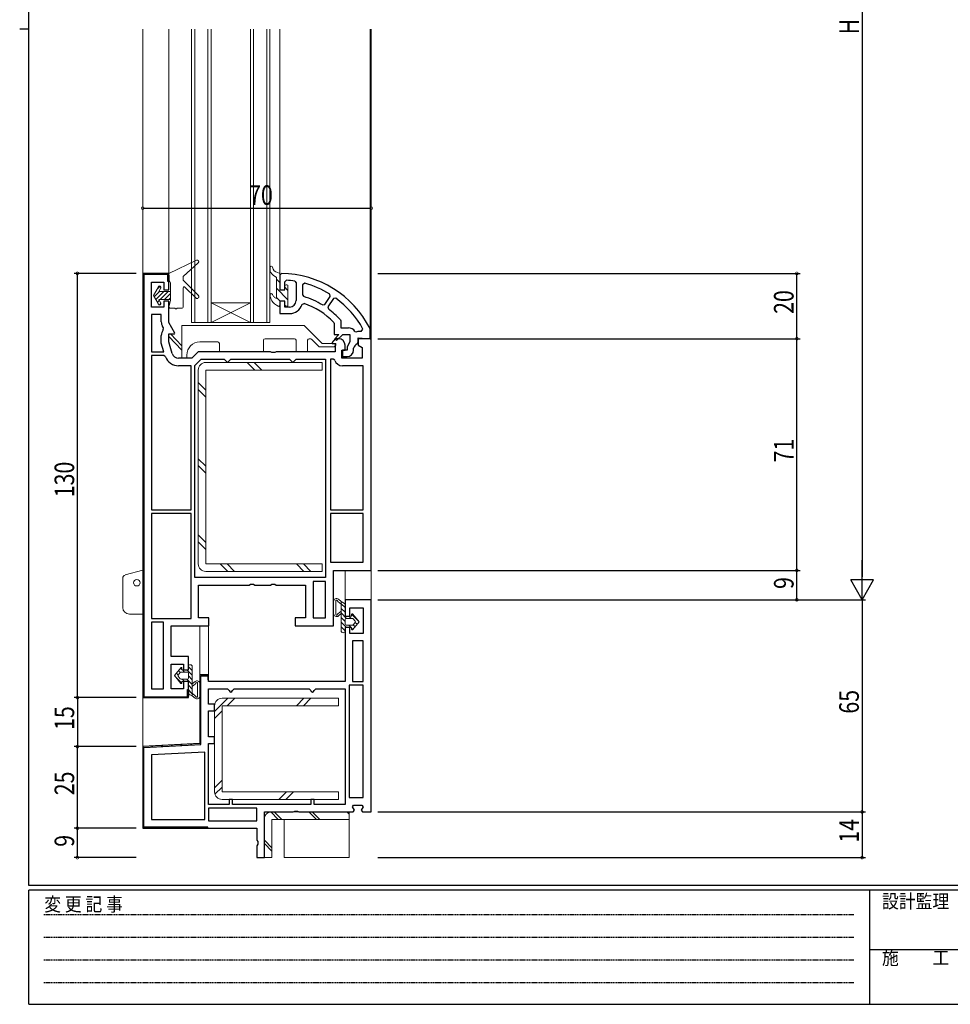
# Model space of a CAD drawing. Extents: x 0 to 793, y 0 to 564.
# Drawn here: x 0 to 285, y 0 to 302 of the extents above; entities that cross this region are included whole.
import ezdxf

# ---------------------------------------------------------------- set-up
doc = ezdxf.new("R2010")
doc.units = 0
doc.linetypes.add('HIDDEN', pattern=[0.375, 0.25, -0.125])
for name, color, linetype in [('YKK_11', 7, 'CONTINUOUS'), ('YKK_12', 2, 'CONTINUOUS'), ('YKK_13', 4, 'CONTINUOUS'), ('YKK_D', 6, 'CONTINUOUS'), ('YKK_ZWAK', 7, 'CONTINUOUS')]:
    doc.layers.add(name, color=color, linetype=linetype)
doc.styles.get("Standard").update_dxf_attribs({"font": 'ROMANS.SHX', "bigfont": 'EXTFONT.SHX'})
doc.styles.add('YKK_OSSTYLE1', font='romans.shx', dxfattribs={"width": 0.9, "bigfont": 'EXTFONT.SHX'})

# ---------------------------------------------------------------- blocks, each defined once
blk = doc.blocks.new('A201')
at = {"layer": 'YKK_ZWAK', "color": 254, "linetype": 'Continuous'}
for p, q in [((21, 35), (21, 410)), ((19, 222.5), (21, 222.5)), ((571, 35), (21, 35)), ((544, 34), (21, 34)), ((21, 9), (21, 34)), ((205, 34), (205, 9)), ((21, 9), (544, 9))]:
    blk.add_line(p, q, dxfattribs=at)
at = {"layer": 'YKK_ZWAK', "color": 131, "linetype": 'HIDDEN'}
for p, q in [((24.28, 28.63), (201.57, 28.63)), ((24.28, 23.68), (201.57, 23.68)), ((24.28, 18.74), (201.57, 18.74)), ((24.28, 13.79), (201.57, 13.79))]:
    blk.add_line(p, q, dxfattribs=at)
at = {"layer": 'YKK_ZWAK', "color": 131, "linetype": 'Continuous'}
blk.add_line((205, 21), (297, 21), dxfattribs=at)
at = {"layer": 'YKK_ZWAK', "color": 131, "linetype": 'Continuous', "style": 'YKK_OSSTYLE1', "width": 0.9}
for s, p in [('変 更 記 事', (24.37, 29.39)), ('設計監理', (207.69, 30.05)), ('施\u3000\u3000工', (207.69, 17.68))]:
    blk.add_text(s, height=3, dxfattribs=at).set_placement(p)

msp = doc.modelspace()

# ---------------------------------------------------------------- linework, layer by layer
at = {"layer": 'YKK_11', "color": 7, "linetype": 'Continuous', "lineweight": 30, "ltscale": 0.5}
for p, q in [((45.69, 223.97), (37.69, 223.97)), ((37.69, 223.97), (37.69, 93.97)), ((37.99, 223.67), (37.99, 94.27)), ((45.39, 223.67), (37.99, 223.67)), ((45.39, 221.47), (45.39, 223.67)), ((45.39, 221.47), (45.39, 223.67)), ((45.69, 218.97), (45.69, 223.97)), ((45.69, 223.47), (45.69, 221.47)), ((40.39, 221.27), (44.19, 221.27)), ((40.39, 213.67), (40.39, 221.27)), ((44.19, 221.27), (44.19, 218.97)), ((45.69, 221.47), (45.39, 221.47)), ((44.19, 218.97), (45.69, 218.97)), ((44.19, 215.47), (44.19, 213.67)), ((45.69, 215.47), (44.19, 215.47)), ((45.69, 208.97), (45.69, 215.47)), ((44.19, 213.67), (40.39, 213.67)), ((43.39, 211.37), (40.39, 211.37)), ((40.39, 211.37), (40.39, 199.97)), ((40.39, 211.37), (40.39, 199.97)), ((43.39, 209.1), (43.39, 211.37)), ((47.58, 205.7), (45.69, 208.97)), ((44.02, 207.25), (43.76, 207.7)), ((43.98, 206.69), (44.02, 207.25)), ((45.69, 205.47), (47.45, 205.47)), ((45.69, 202.97), (45.69, 205.47)), ((47.45, 205.47), (47.58, 205.7)), ((43.39, 202.63), (43.39, 204.97)), ((44.19, 199.97), (43.39, 202.63)), ((46.76, 199.39), (45.69, 202.97)), ((96.69, 203.97), (95.67, 202.71)), ((95.67, 202.71), (95.78, 202.47)), ((95.78, 202.47), (96.69, 202.47)), ((97.69, 203.97), (96.69, 203.97)), ((96.69, 202.47), (96.69, 199.97)), ((103.69, 203.97), (103.69, 201.97)), ((107.69, 203.97), (103.69, 203.97)), ((107.69, 132.97), (107.69, 203.97)), ((40.39, 199.97), (44.19, 199.97)), ((54.69, 199.97), (52.69, 197.97)), ((76.82, 199.97), (54.69, 199.97)), ((77.25, 199.72), (76.82, 199.97)), ((78.12, 199.72), (77.25, 199.72)), ((78.55, 199.97), (78.12, 199.72)), ((96.69, 199.97), (78.55, 199.97)), ((98.69, 200.47), (99.69, 200.47)), ((98.69, 197.97), (98.69, 200.47)), ((99.69, 200.47), (99.69, 201.97)), ((103.69, 201.97), (104.89, 201.28)), ((104.89, 201.28), (104.89, 197.97)), ((44.19, 198.77), (40.39, 198.77)), ((40.39, 198.77), (40.39, 151.57)), ((40.39, 198.77), (40.39, 151.57)), ((44.65, 198.45), (44.19, 198.77)), ((52.69, 197.97), (48.67, 197.97)), ((53.69, 195.72), (55.64, 197.67)), ((55.64, 197.67), (62.69, 197.67)), ((62.69, 197.67), (63.19, 197.17)), ((63.19, 197.17), (63.69, 196.67)), ((63.69, 196.67), (64.19, 197.17)), ((64.19, 197.17), (64.69, 197.67)), ((64.69, 197.67), (82.69, 197.67)), ((82.69, 197.67), (83.19, 197.17)), ((83.19, 197.17), (83.69, 196.67)), ((83.69, 196.67), (84.19, 197.17)), ((84.19, 197.17), (84.69, 197.67)), ((84.69, 197.67), (93.69, 197.67)), ((93.69, 197.67), (93.69, 130.77)), ((93.69, 197.67), (93.69, 130.77)), ((96.06, 197.67), (95.19, 197.67)), ((95.19, 197.67), (95.19, 151.57)), ((95.19, 197.67), (95.19, 151.57)), ((96.53, 197.34), (96.06, 197.67)), ((104.89, 197.97), (98.69, 197.97)), ((52.49, 195.67), (48.67, 195.67)), ((52.49, 151.57), (52.49, 195.67)), ((53.69, 130.77), (53.69, 195.72)), ((105.19, 195.67), (98.89, 195.67)), ((105.19, 151.57), (105.19, 195.67)), ((40.39, 151.57), (52.49, 151.57)), ((95.19, 151.57), (105.19, 151.57)), ((40.39, 150.37), (40.39, 118.27)), ((52.49, 150.37), (40.39, 150.37)), ((52.49, 118.27), (52.49, 150.37)), ((52.49, 118.27), (52.49, 150.37)), ((105.19, 150.37), (95.19, 150.37)), ((95.19, 150.37), (95.19, 135.47)), ((95.19, 150.37), (95.19, 135.47)), ((105.19, 135.47), (105.19, 150.37)), ((95.19, 135.47), (105.19, 135.47)), ((96.19, 132.97), (107.69, 132.97)), ((96.19, 115.97), (96.19, 132.97)), ((93.69, 130.77), (53.69, 130.77)), ((54.79, 128.47), (70.32, 128.47)), ((54.79, 118.47), (54.79, 128.47)), ((70.32, 128.47), (70.75, 128.72)), ((70.75, 128.72), (71.62, 128.72)), ((71.62, 128.72), (72.05, 128.47)), ((72.05, 128.47), (76.82, 128.47)), ((76.82, 128.47), (77.25, 128.72)), ((77.25, 128.72), (78.12, 128.72)), ((78.12, 128.72), (78.55, 128.47)), ((78.55, 128.47), (87.59, 128.47)), ((87.59, 128.47), (87.59, 118.47)), ((93.69, 129.57), (89.89, 129.57)), ((89.89, 129.57), (89.89, 118.47)), ((89.89, 129.57), (89.89, 118.47)), ((93.69, 118.47), (93.69, 129.57)), ((99.69, 123.97), (99.69, 118.97)), ((107.69, 123.97), (99.69, 123.97)), ((107.69, 58.97), (107.69, 123.97)), ((101.19, 121.47), (105.19, 121.47)), ((101.19, 118.97), (101.19, 121.47)), ((105.19, 121.47), (105.19, 113.67)), ((40.39, 118.27), (52.49, 118.27)), ((57.99, 118.47), (54.79, 118.47)), ((57.99, 115.97), (57.99, 118.47)), ((84.39, 118.47), (84.39, 115.97)), ((87.59, 118.47), (84.39, 118.47)), ((89.89, 118.47), (93.69, 118.47)), ((99.69, 118.97), (101.19, 118.97)), ((44.09, 117.07), (40.39, 117.07)), ((40.39, 117.07), (40.39, 96.67)), ((40.39, 117.07), (40.39, 96.67)), ((44.09, 96.67), (44.09, 117.07)), ((46.39, 115.97), (57.99, 115.97)), ((46.39, 106.57), (46.39, 115.97)), ((84.39, 115.97), (96.19, 115.97)), ((99.69, 115.47), (99.69, 98.97)), ((101.19, 115.47), (99.69, 115.47)), ((101.19, 113.67), (101.19, 115.47)), ((105.19, 113.67), (101.19, 113.67)), ((105.19, 111.37), (101.99, 111.37)), ((101.99, 111.37), (101.99, 98.97)), ((101.99, 111.37), (101.99, 98.97)), ((105.19, 98.97), (105.19, 111.37)), ((51.69, 106.57), (46.39, 106.57)), ((51.69, 102.47), (51.69, 106.57)), ((46.39, 104.27), (50.19, 104.27)), ((46.39, 96.67), (46.39, 104.27)), ((50.19, 104.27), (50.19, 102.47)), ((50.19, 102.47), (51.69, 102.47)), ((55.19, 100.97), (55.19, 79.89)), ((57.89, 100.97), (55.19, 100.97)), ((55.49, 100.47), (55.69, 100.67)), ((55.49, 79.6), (55.49, 100.47)), ((55.69, 100.67), (57.59, 100.67)), ((55.69, 100.67), (57.59, 100.67)), ((57.59, 100.67), (57.59, 99.47)), ((57.89, 98.97), (57.89, 100.97)), ((40.39, 96.67), (44.09, 96.67)), ((50.19, 96.67), (46.39, 96.67)), ((50.19, 98.97), (50.19, 96.67)), ((51.69, 98.97), (50.19, 98.97)), ((51.69, 93.97), (51.69, 98.97)), ((57.59, 99.47), (57.89, 99.47)), ((99.69, 98.97), (57.89, 98.97)), ((57.89, 96.67), (63.69, 96.67)), ((57.89, 91.97), (57.89, 96.67)), ((63.69, 96.67), (64.19, 96.17)), ((65.19, 96.17), (65.69, 96.67)), ((65.69, 96.67), (88.69, 96.67)), ((88.69, 96.67), (89.19, 96.17)), ((90.19, 96.17), (90.69, 96.67)), ((90.69, 96.67), (99.69, 96.67)), ((99.69, 96.67), (99.69, 61.27)), ((99.69, 96.67), (99.69, 61.27)), ((105.19, 97.77), (100.89, 97.77)), ((100.89, 97.77), (100.89, 63.37)), ((100.89, 97.77), (100.89, 63.37)), ((101.99, 98.97), (105.19, 98.97)), ((105.19, 63.37), (105.19, 97.77)), ((37.69, 93.97), (51.69, 93.97)), ((37.99, 94.27), (51.39, 94.27)), ((51.39, 96.47), (51.69, 96.47)), ((51.39, 94.27), (51.39, 96.47)), ((51.69, 96.47), (51.69, 94.47)), ((59.69, 91.97), (57.89, 91.97)), ((59.69, 89.97), (59.69, 91.97)), ((57.89, 89.97), (59.69, 89.97)), ((57.89, 81.97), (57.89, 89.97)), ((59.69, 81.97), (57.89, 81.97)), ((59.69, 79.97), (59.69, 81.97)), ((55.19, 79.89), (37.69, 78.97)), ((37.69, 78.97), (37.69, 53.97)), ((37.99, 78.68), (55.49, 79.6)), ((37.99, 54.27), (37.99, 78.68)), ((57.89, 79.97), (59.69, 79.97)), ((57.89, 61.27), (57.89, 79.97)), ((56.69, 77.26), (40.39, 76.41)), ((40.39, 76.41), (40.39, 56.67)), ((56.69, 56.67), (56.69, 77.26)), ((56.69, 56.67), (56.69, 77.26)), ((100.89, 63.37), (105.19, 63.37)), ((64.19, 61.27), (57.89, 61.27)), ((64.19, 62.77), (64.19, 61.27)), ((65.19, 62.77), (64.19, 62.77)), ((65.19, 61.27), (65.19, 62.77)), ((89.19, 61.27), (65.19, 61.27)), ((89.19, 62.77), (89.19, 61.27)), ((90.19, 62.77), (89.19, 62.77)), ((90.19, 61.27), (90.19, 62.77)), ((99.69, 61.27), (90.19, 61.27)), ((101.95, 60.51), (102.31, 61.07)), ((102.53, 59.53), (101.95, 60.51)), ((102.31, 61.07), (104.86, 61.07)), ((105.23, 60.51), (104.65, 59.53)), ((104.86, 61.07), (105.23, 60.51)), ((57.89, 60.07), (57.89, 56.27)), ((72.69, 60.07), (57.89, 60.07)), ((72.69, 60.07), (57.89, 60.07)), ((72.69, 56.27), (72.69, 60.07)), ((74.99, 58.97), (83.82, 58.97)), ((74.99, 44.97), (74.99, 58.97)), ((83.82, 58.97), (84.25, 59.22)), ((84.25, 59.22), (85.12, 59.22)), ((85.12, 59.22), (85.55, 58.97)), ((85.55, 58.97), (102.16, 58.97)), ((102.16, 58.97), (102.53, 59.53)), ((104.65, 59.53), (105.01, 58.97)), ((105.01, 58.97), (107.69, 58.97)), ((40.39, 56.67), (56.69, 56.67)), ((57.89, 56.27), (72.69, 56.27)), ((37.69, 53.97), (72.69, 53.97)), ((57.69, 54.27), (37.99, 54.27)), ((38.19, 53.97), (57.69, 53.97)), ((57.69, 53.97), (57.69, 54.27)), ((72.69, 53.97), (72.69, 50.33)), ((72.69, 50.33), (72.94, 49.9)), ((72.94, 49.04), (72.69, 48.6)), ((72.69, 48.6), (72.69, 44.97)), ((72.94, 49.9), (72.94, 49.04)), ((72.69, 44.97), (74.99, 44.97))]:
    msp.add_line(p, q, dxfattribs=at)
at = {"layer": 'YKK_11', "color": 7}
for p, q in [((40.11, 223.67), (40.41, 223.97)), ((42.94, 223.67), (43.24, 223.97)), ((45.39, 223.29), (45.67, 223.58)), ((37.69, 221.25), (37.99, 221.55)), ((37.69, 218.42), (37.99, 218.72)), ((37.69, 215.59), (37.99, 215.89)), ((37.69, 212.76), (37.99, 213.06)), ((37.69, 209.93), (37.99, 210.23)), ((37.69, 207.11), (37.99, 207.41)), ((37.69, 204.28), (37.99, 204.58)), ((37.69, 201.45), (37.99, 201.75)), ((37.69, 198.62), (37.99, 198.92)), ((37.69, 195.79), (37.99, 196.09)), ((37.69, 192.96), (37.99, 193.26)), ((37.69, 190.14), (37.99, 190.44)), ((37.69, 187.31), (37.99, 187.61)), ((37.69, 184.48), (37.99, 184.78)), ((37.69, 181.65), (37.99, 181.95)), ((37.69, 178.82), (37.99, 179.12)), ((37.69, 175.99), (37.99, 176.29)), ((37.69, 173.16), (37.99, 173.46)), ((37.69, 170.34), (37.99, 170.64)), ((37.69, 167.51), (37.99, 167.81)), ((37.69, 164.68), (37.99, 164.98)), ((37.69, 161.85), (37.99, 162.15)), ((37.69, 159.02), (37.99, 159.32)), ((37.69, 156.19), (37.99, 156.49)), ((37.69, 153.37), (37.99, 153.67)), ((37.69, 150.54), (37.99, 150.84)), ((37.69, 147.71), (37.99, 148.01)), ((37.69, 144.88), (37.99, 145.18)), ((37.69, 142.05), (37.99, 142.35)), ((37.69, 139.22), (37.99, 139.52)), ((37.69, 136.39), (37.99, 136.69)), ((37.69, 133.57), (37.99, 133.87)), ((37.69, 130.74), (37.99, 131.04)), ((37.69, 127.91), (37.99, 128.21)), ((37.69, 125.08), (37.99, 125.38)), ((37.69, 122.25), (37.99, 122.55)), ((37.69, 119.42), (37.99, 119.72)), ((37.69, 116.6), (37.99, 116.9)), ((37.69, 113.77), (37.99, 114.07)), ((37.69, 110.94), (37.99, 111.24)), ((37.69, 108.11), (37.99, 108.41)), ((37.69, 105.28), (37.99, 105.58)), ((37.69, 102.45), (37.99, 102.75)), ((37.69, 99.63), (37.99, 99.93)), ((56.62, 100.67), (56.92, 100.97)), ((37.69, 96.8), (37.99, 97.1)), ((55.19, 99.24), (55.49, 99.54)), ((55.19, 96.41), (55.49, 96.71)), ((37.83, 94.11), (38.05, 94.33)), ((40.52, 93.97), (40.82, 94.27)), ((43.34, 93.97), (43.64, 94.27)), ((46.17, 93.97), (46.47, 94.27)), ((49, 93.97), (49.3, 94.27)), ((51.39, 96.35), (51.5, 96.47)), ((55.19, 93.58), (55.49, 93.88)), ((55.19, 90.75), (55.49, 91.05)), ((55.19, 87.92), (55.49, 88.22)), ((55.19, 85.1), (55.49, 85.4)), ((55.19, 82.27), (55.49, 82.57)), ((40.42, 78.81), (40.73, 79.13)), ((43.4, 78.97), (43.72, 79.28)), ((46.39, 79.12), (46.7, 79.44)), ((49.37, 79.28), (49.69, 79.6)), ((52.36, 79.44), (52.67, 79.75)), ((37.69, 76.08), (37.99, 76.38)), ((37.69, 73.25), (37.99, 73.55)), ((37.69, 70.42), (37.99, 70.72)), ((37.69, 67.6), (37.99, 67.9)), ((37.69, 64.77), (37.99, 65.07)), ((37.69, 61.94), (37.99, 62.24)), ((37.69, 59.11), (37.99, 59.41)), ((37.69, 56.28), (37.99, 56.58)), ((38.2, 53.97), (38.5, 54.27)), ((41.03, 53.97), (41.33, 54.27)), ((43.86, 53.97), (44.16, 54.27)), ((46.69, 53.97), (46.99, 54.27)), ((49.52, 53.97), (49.82, 54.27)), ((52.34, 53.97), (52.64, 54.27)), ((55.17, 53.97), (55.47, 54.27))]:
    msp.add_line(p, q, dxfattribs=at)
at = {"layer": 'YKK_11', "color": 7, "linetype": 'Continuous', "lineweight": 30}
for p, q in [((80.19, 223.97), (79.69, 223.47)), ((79.69, 223.47), (79.69, 218.97)), ((81.19, 221.4), (81.72, 221.9)), ((81.19, 218.97), (81.19, 221.4)), ((84.26, 221.61), (84.69, 221.12)), ((84.69, 221.12), (84.69, 215.67)), ((84.69, 221.12), (84.69, 215.67)), ((87.32, 220.96), (86.69, 220.48)), ((86.69, 220.48), (86.69, 217.36)), ((86.69, 220.48), (86.69, 217.36)), ((79.69, 218.97), (81.19, 218.97)), ((86.69, 217.36), (87.04, 216.88)), ((95.13, 216.93), (94.98, 217.64)), ((79.69, 215.47), (79.69, 211.67)), ((81.19, 215.47), (79.69, 215.47)), ((81.19, 213.67), (81.19, 215.47)), ((86.49, 214.43), (87.13, 214.75)), ((92.77, 214.3), (93.45, 214.44)), ((93.45, 214.44), (95.13, 216.93)), ((96.12, 216.26), (94.45, 213.78)), ((96.83, 216.39), (96.12, 216.26)), ((79.69, 211.67), (82.69, 211.67)), ((82.69, 213.67), (81.19, 213.67)), ((94.45, 213.78), (94.56, 213.09)), ((96.25, 208.98), (96.39, 208.63)), ((96.39, 208.63), (96.39, 205.27)), ((98.26, 209.75), (98.39, 209.42)), ((98.39, 209.42), (98.39, 207.27)), ((96.39, 205.27), (97.82, 205.27)), ((97.82, 205.27), (96.5, 203.95)), ((97.07, 203.39), (98.95, 205.27)), ((98.39, 207.27), (100.69, 207.27)), ((98.95, 205.27), (101.19, 205.27)), ((101.19, 205.27), (101.19, 203.03)), ((102.72, 206.22), (103.31, 206.04)), ((104.64, 206.16), (105.17, 206.89)), ((107.39, 206.85), (107.33, 207.08)), ((107.39, 203.92), (107.39, 206.85)), ((96.5, 203.95), (97.07, 203.39)), ((101.19, 203.03), (100.29, 201.47)), ((103.4, 202.36), (103.69, 202.81)), ((103.69, 204.25), (107.39, 203.92)), ((103.69, 202.81), (103.69, 204.25)), ((98.89, 200.47), (98.89, 198.47)), ((100.29, 200.47), (98.89, 200.47)), ((100.29, 201.47), (100.29, 200.47)), ((102.29, 200.91), (102.3, 201.03)), ((102.29, 200.47), (102.29, 200.91)), ((98.89, 198.47), (100.29, 198.47))]:
    msp.add_line(p, q, dxfattribs=at)
for centre, radius, start, end in [((79.73, 192.97), 31, 27.0633, 89.1351), ((79.73, 192.97), 29, 80.9959, 86.0558), ((79.73, 192.97), 29, 58.2741, 74.825), ((82.69, 215.67), 2, 270, 360), ((82.69, 215.67), 4, 270, 341.968), ((79.73, 192.97), 25, 58.5418, 72.9884), ((79.73, 192.97), 23, 44.0907, 71.2312), ((79.73, 192.97), 29, 28.6844, 53.8502), ((79.73, 192.97), 25, 42.1628, 53.5971), ((100.69, 204.77), 2.5, 35.4569, 90), ((104.19, 203.7), 2.5, 79.5914, 110.6167), ((104.24, 200.55), 2, 114.9634, 165.9453), ((100.29, 200.47), 2, 270, 360)]:
    msp.add_arc(centre, radius, start, end, dxfattribs=at)
at = {"layer": 'YKK_11', "color": 7, "linetype": 'Continuous', "lineweight": 30, "ltscale": 0.5}
for centre, radius, start, end in [((46.19, 209.1), 2.8, 180, 210), ((46.19, 204.97), 2.8, 141.9403, 180), ((97.69, 201.97), 2, 0, 90), ((48.67, 199.97), 2, 196.6992, 270), ((48.67, 199.97), 4.3, 200.7424, 270), ((98.89, 198.17), 2.5, 199.4712, 270), ((64.69, 96.17), 0.5, 180, 0), ((89.69, 96.17), 0.5, 180, 0)]:
    msp.add_arc(centre, radius, start, end, dxfattribs=at)
at = {"layer": 'YKK_12', "color": 2, "linetype": 'Continuous', "lineweight": 13}
for p, q in [((37.69, 298.86), (37.69, 223.47)), ((45.69, 298.86), (45.69, 223.47)), ((52.68, 208.97), (52.68, 298.86)), ((53.68, 208.97), (53.68, 298.86)), ((57.68, 208.97), (57.68, 298.86)), ((58.68, 208.97), (58.68, 298.86)), ((70.68, 208.97), (70.68, 298.86)), ((71.68, 208.97), (71.68, 298.86)), ((75.68, 208.97), (75.68, 298.86)), ((76.68, 208.97), (76.68, 298.86)), ((79.69, 298.86), (79.69, 223.47)), ((107.39, 298.86), (107.39, 206.79)), ((107.69, 298.86), (107.69, 203.47)), ((58.68, 214.97), (70.68, 214.97)), ((70.68, 208.97), (58.68, 214.97)), ((58.68, 208.97), (70.68, 214.97)), ((63.68, 208.97), (52.68, 208.97)), ((63.68, 208.97), (75.68, 208.97)), ((76.68, 208.97), (75.68, 208.97)), ((99.69, 123.47), (99.69, 132.97)), ((107.68, 123.44), (107.69, 133.47)), ((55.19, 100.47), (55.19, 115.97)), ((57.89, 100.47), (57.89, 116.16)), ((37.69, 78.49), (37.69, 94.47))]:
    msp.add_line(p, q, dxfattribs=at)
at = {"layer": 'YKK_13', "color": 4, "linetype": 'Continuous', "lineweight": 13}
for p, q in [((45.69, 223.97), (54.17, 228.02)), ((50.09, 223.07), (54.72, 227.2)), ((45.69, 223.97), (45.69, 221.97)), ((79.69, 219.17), (79.69, 223.79)), ((45.69, 221.97), (46.19, 221.1)), ((46.19, 221.1), (46.19, 215.67)), ((50.09, 223.07), (50.09, 221.87)), ((54.73, 217.23), (50.09, 221.87)), ((78.69, 222.6), (78.69, 216.33)), ((81.89, 220.47), (81.69, 220.47)), ((40.99, 217.22), (42.39, 219.64)), ((42.39, 219.77), (42.39, 219.64)), ((42.63, 218.47), (43.13, 219.34)), ((42.63, 218.47), (46.19, 218.47)), ((43.19, 219.77), (43.19, 219.54)), ((50.09, 219.59), (50.09, 213.67)), ((50.6, 219.8), (53.95, 216.45)), ((80.99, 218.97), (79.89, 218.97)), ((81.19, 219.97), (81.19, 219.17)), ((82.19, 214.27), (82.19, 220.17)), ((40.99, 217.22), (42.39, 214.79)), ((42.39, 214.79), (42.39, 214.67)), ((42.63, 215.97), (46.19, 215.97)), ((42.63, 215.97), (43.13, 215.1)), ((43.19, 214.9), (43.19, 214.67)), ((46.19, 215.67), (45.7, 213.74)), ((79.69, 214.17), (79.69, 215.27)), ((79.89, 215.47), (80.99, 215.47)), ((81.19, 215.27), (81.19, 214.47)), ((47.59, 213.37), (45.99, 213.37)), ((49.79, 213.37), (48.19, 213.37)), ((45.69, 205.47), (46.19, 205.47)), ((45.69, 204.67), (45.69, 205.47)), ((46.19, 205.47), (49.69, 201.8)), ((49.69, 207.97), (49.69, 197.97)), ((87.19, 207.97), (49.69, 207.97)), ((92.69, 202.47), (87.19, 207.97)), ((49.69, 200.49), (45.69, 204.67)), ((55.19, 202.97), (60.69, 202.97)), ((61.19, 202.47), (61.19, 199.97)), ((74.69, 199.97), (74.69, 203.47)), ((75.19, 203.97), (84.19, 203.97)), ((84.69, 203.47), (84.69, 199.97)), ((88.19, 199.97), (88.19, 203.47)), ((88.69, 203.97), (89, 203.97)), ((89.35, 203.82), (91.71, 201.47)), ((96.89, 202.47), (92.69, 202.47)), ((96.89, 201.97), (96.89, 202.47)), ((61.19, 199.97), (74.69, 199.97)), ((84.69, 199.97), (88.19, 199.97)), ((91.71, 201.47), (96.39, 201.47)), ((96.39, 201.47), (96.89, 201.97)), ((49.69, 197.97), (51.19, 197.97)), ((51.19, 197.97), (51.19, 198.97)), ((56.99, 196.67), (92.69, 196.67)), ((92.69, 196.67), (92.69, 194.37)), ((54.69, 134.97), (54.69, 194.37)), ((56.99, 194.37), (56.99, 134.97)), ((92.69, 194.37), (56.99, 194.37)), ((32.33, 131.56), (37.69, 133)), ((37.69, 128.49), (37.69, 133)), ((56.99, 134.97), (92.69, 134.97)), ((92.69, 134.97), (92.69, 132.67)), ((31.59, 121.59), (31.59, 130.59)), ((92.69, 132.67), (56.99, 132.67)), ((98.49, 123.44), (97.66, 124.13)), ((96.18, 119.71), (96.18, 123.44)), ((96.88, 119.47), (96.88, 123.68)), ((98.49, 122.64), (97.5, 123.46)), ((98.49, 114.47), (98.49, 123.44)), ((99.53, 122.86), (98.49, 123.44)), ((99.69, 121.56), (98.49, 122.76)), ((99.69, 120.14), (98.49, 121.34)), ((99.69, 122.6), (99.69, 118.97)), ((37.69, 119.59), (33.59, 119.59)), ((98.49, 120.51), (97.5, 119.68)), ((98.49, 119.71), (97.66, 119.02)), ((100.14, 118.27), (98.49, 119.93)), ((99.69, 117.31), (98.49, 118.51)), ((101.69, 118.97), (99.69, 118.97)), ((99.69, 117.97), (99.69, 116.47)), ((101.95, 118.27), (99.99, 118.27)), ((101.56, 118.27), (100.86, 118.97)), ((101.69, 119.47), (101.69, 118.97)), ((103.82, 117.42), (101.7, 119.54)), ((103.99, 117.22), (102.05, 119.59)), ((102.19, 118.16), (102.8, 117.41)), ((100.12, 115.47), (98.49, 117.1)), ((99.69, 114.49), (98.49, 115.68)), ((101.69, 115.47), (99.69, 115.47)), ((99.69, 115.47), (99.69, 114.47)), ((99.99, 116.17), (101.95, 116.17)), ((101.53, 115.47), (100.83, 116.17)), ((101.69, 115.47), (101.69, 114.97)), ((102.1, 114.9), (101.69, 115.31)), ((103.99, 117.22), (102.05, 114.84)), ((102.73, 115.68), (102.16, 116.25)), ((102.8, 117.03), (102.19, 116.28)), ((103.37, 116.46), (102.8, 117.03)), ((98.83, 113.93), (98.54, 114.21)), ((47.38, 100.72), (49.32, 103.09)), ((49.27, 103.03), (49.68, 102.62)), ((49.68, 102.47), (49.68, 102.97)), ((51.68, 102.47), (51.68, 103.47)), ((51.68, 103.45), (52.88, 102.25)), ((52.54, 104.01), (52.82, 103.72)), ((52.88, 103.47), (52.88, 94.5)), ((47.38, 100.72), (49.32, 98.34)), ((47.55, 100.52), (49.67, 98.4)), ((48, 101.48), (48.57, 100.91)), ((48.57, 100.91), (49.18, 101.66)), ((49.18, 99.78), (48.57, 100.53)), ((48.64, 102.26), (49.21, 101.68)), ((51.38, 101.77), (49.42, 101.77)), ((49.42, 99.67), (51.38, 99.67)), ((49.68, 102.47), (51.68, 102.47)), ((49.81, 99.67), (50.51, 98.97)), ((49.84, 102.47), (50.54, 101.77)), ((51.22, 99.67), (52.88, 98.01)), ((51.25, 102.47), (52.88, 100.84)), ((51.68, 99.97), (51.68, 101.47)), ((51.68, 100.62), (52.88, 99.42)), ((49.68, 98.47), (49.68, 98.97)), ((49.68, 98.97), (51.68, 98.97)), ((51.68, 95.34), (51.68, 98.97)), ((51.68, 97.8), (52.88, 96.6)), ((52.88, 98.23), (53.71, 98.92)), ((52.88, 97.43), (53.87, 98.25)), ((54.49, 98.46), (54.49, 94.26)), ((55.19, 98.23), (55.19, 94.5)), ((51.68, 96.38), (52.88, 95.18)), ((51.84, 95.08), (52.88, 94.5)), ((52.88, 95.3), (53.87, 94.47)), ((52.88, 94.5), (53.71, 93.81)), ((97.69, 93.77), (61.99, 93.77)), ((97.69, 91.47), (97.69, 93.77)), ((59.69, 91.47), (59.69, 65.07)), ((61.99, 91.47), (97.69, 91.47)), ((61.99, 65.07), (61.99, 91.47)), ((97.69, 65.07), (61.99, 65.07)), ((97.69, 62.77), (97.69, 65.07)), ((61.99, 62.77), (97.69, 62.77)), ((100.99, 58.97), (76.99, 58.97)), ((100.99, 56.67), (100.99, 58.97)), ((74.99, 56.97), (74.99, 44.97)), ((77.29, 44.97), (77.29, 56.67)), ((77.29, 56.67), (100.99, 56.67)), ((80.99, 44.97), (80.99, 56.67)), ((100.99, 44.97), (100.99, 56.67)), ((74.99, 44.97), (77.29, 44.97)), ((80.99, 44.97), (100.99, 44.97))]:
    msp.add_line(p, q, dxfattribs=at)
at = {"layer": 'YKK_13', "color": 4}
for p, q in [((78.69, 222.24), (79.69, 221.24)), ((41.2, 216.84), (42.83, 218.47)), ((41.7, 215.99), (44.17, 218.47)), ((42.02, 219.01), (43.07, 220.05)), ((43.02, 215.97), (45.52, 218.47)), ((44.37, 215.97), (46.19, 217.79)), ((78.69, 219.41), (82.19, 215.91)), ((81.19, 219.74), (82.19, 218.74)), ((42.19, 215.14), (42.77, 215.72)), ((42.68, 214.28), (43.19, 214.79)), ((45.72, 215.97), (46.19, 216.44)), ((78.69, 216.58), (79.81, 215.45)), ((69.74, 196.67), (72.04, 194.37)), ((71.87, 196.67), (74.17, 194.37)), ((54.69, 190.51), (56.99, 188.21)), ((54.69, 188.39), (56.99, 186.09)), ((54.69, 167.18), (56.99, 164.88)), ((54.69, 165.06), (56.99, 162.76)), ((54.69, 143.84), (56.99, 141.54)), ((54.69, 141.72), (56.99, 139.42)), ((61.44, 134.97), (63.74, 132.67)), ((63.56, 134.97), (65.86, 132.67)), ((84.77, 134.97), (87.07, 132.67)), ((86.9, 134.97), (89.2, 132.67)), ((59.69, 89.71), (63.74, 93.77)), ((63.57, 91.47), (65.87, 93.77)), ((84.78, 91.47), (87.08, 93.77)), ((86.9, 91.47), (89.2, 93.77)), ((59.69, 87.59), (61.99, 89.89)), ((59.69, 66.38), (61.99, 68.68)), ((59.8, 64.36), (61.99, 66.55)), ((79.41, 62.77), (81.71, 65.07)), ((81.54, 62.77), (83.84, 65.07)), ((79.22, 56.67), (76.92, 58.97)), ((80.28, 56.67), (77.98, 58.97)), ((90.89, 56.67), (88.59, 58.97)), ((91.95, 56.67), (89.65, 58.97)), ((100.99, 58.24), (100.26, 58.97)), ((77.29, 48), (74.99, 50.3)), ((77.29, 46.94), (74.99, 49.24))]:
    msp.add_line(p, q, dxfattribs=at)
at = {"layer": 'YKK_13', "color": 4, "linetype": 'Continuous', "lineweight": 13}
msp.add_circle((35.89, 129.19), 1, dxfattribs=at)
for centre, radius, start, end in [((54.39, 227.57), 0.5, 311.6943, 115.5235), ((77.09, 225.78), 0.4, 12.9235, 184.0094), ((79.39, 223.79), 0.3, 0, 60.9252), ((78.39, 222.6), 0.3, 0, 52.0112), ((81.69, 219.97), 0.5, 90, 180), ((81.89, 220.17), 0.3, 0, 90), ((42.79, 219.77), 0.4, 0, 180), ((42.79, 219.54), 0.4, 330, 0), ((50.39, 219.59), 0.3, 45, 180), ((77.08, 217.41), 0.4, 17.5018, 187.5367), ((79.89, 219.17), 0.2, 180, 270), ((80.99, 219.17), 0.2, 270, 0), ((42.79, 214.67), 0.4, 180, 0), ((42.79, 214.9), 0.4, 0, 30), ((54.34, 216.84), 0.55, 225, 45), ((79.89, 215.27), 0.2, 90, 180), ((80.99, 215.27), 0.2, 0, 90), ((81.69, 214.47), 0.5, 180, 270), ((81.89, 214.27), 0.3, 270, 0), ((45.99, 213.67), 0.3, 165.7056, 270), ((47.89, 213.37), 0.3, 180, 0), ((49.79, 213.67), 0.3, 270, 0), ((79.39, 214.17), 0.3, 235.0738, 0), ((55.19, 198.97), 4, 90, 180), ((60.69, 202.47), 0.5, 0, 90), ((75.19, 203.47), 0.5, 90, 180), ((84.19, 203.47), 0.5, 0, 90), ((88.69, 203.47), 0.5, 90, 180), ((89, 203.47), 0.5, 45, 90), ((56.99, 194.37), 2.3, 90, 180), ((56.99, 134.97), 2.3, 180, 270), ((32.59, 130.59), 1, 105, 180), ((97.08, 123.44), 0.9, 49.9537, 180), ((97.08, 123.67), 0.2, 27.5561, 205.2769), ((98.15, 124.23), 1, 207.5561, 229.9537), ((33.59, 121.59), 2, 180, 270), ((99.39, 122.6), 0.3, 0, 61.1134), ((97.08, 119.71), 0.9, 180, 310.0463), ((97.08, 119.47), 0.2, 154.7231, 332.4439), ((98.15, 118.92), 1, 130.0463, 152.4439), ((99.99, 117.97), 0.3, 90, 180), ((101.89, 119.47), 0.202, 39.2526, 180), ((101.95, 117.97), 0.3, 39.2526, 90), ((99.99, 116.47), 0.3, 180, 270), ((101.89, 114.97), 0.202, 180, 320.7474), ((101.95, 116.47), 0.3, 270, 320.7474), ((102.57, 117.22), 0.3, 320.7474, 39.2526), ((99.09, 114.47), 0.6, 180, 0), ((49.48, 102.97), 0.202, 0, 140.7474), ((52.28, 103.47), 0.6, 0, 180), ((48.8, 100.72), 0.3, 140.7474, 219.2526), ((49.42, 101.47), 0.3, 90, 140.7474), ((49.42, 99.97), 0.3, 219.2526, 270), ((51.38, 101.47), 0.3, 0, 90), ((51.38, 99.97), 0.3, 270, 0), ((49.48, 98.47), 0.202, 219.2526, 0), ((54.29, 98.23), 0.9, 0, 130.0463), ((53.22, 99.02), 1, 310.0463, 332.4439), ((54.29, 98.46), 0.2, 334.7231, 152.4439), ((51.98, 95.34), 0.3, 180, 241.1134), ((54.29, 94.5), 0.9, 229.9537, 0), ((53.22, 93.71), 1, 27.5561, 49.9537), ((54.29, 94.26), 0.2, 207.5561, 25.2769), ((61.99, 91.47), 2.3, 90, 180), ((61.99, 65.07), 2.3, 180, 270), ((76.99, 56.97), 2, 90, 180)]:
    msp.add_arc(centre, radius, start, end, dxfattribs=at)
at = {"layer": 'YKK_13', "color": 4, "linetype": 'Continuous', "lineweight": 13, "start_tangent": (0, -1), "end_tangent": (0.86844, -0.495795)}
msp.add_spline([(76.69, 225.75), (76.9, 224.3), (78.57, 222.84)], degree=3, dxfattribs=at)
at = {"layer": 'YKK_13', "color": 4, "linetype": 'Continuous', "lineweight": 13}
msp.add_open_spline([(77.48, 225.87), (77.48, 225.65), (77.68, 224.59), (78.85, 224.22), (79.53, 224.05)], degree=3, knots=[0, 0, 0, 0, 0.647362, 3.079553, 3.079553, 3.079553, 3.079553], dxfattribs=at)
for points in [[(79.21, 213.92), (77.23, 215.58), (76.69, 217.36)], [(77.46, 217.53), (77.94, 216.77), (78.69, 216.33)]]:
    msp.add_spline(points, degree=3, dxfattribs=at)
at = {"layer": 'YKK_D', "color": 6, "linetype": 'Continuous'}
for p, q in [((258.09, 466.97), (258.09, 130.97)), ((37.69, 243.97), (107.69, 243.97)), ((35.69, 223.97), (16.69, 223.97)), ((17.69, 93.97), (17.69, 223.97)), ((109.69, 223.97), (239.09, 223.97)), ((238.09, 203.97), (238.09, 223.97)), ((109.69, 203.97), (239.09, 203.97)), ((109.69, 203.97), (239.09, 203.97)), ((238.09, 132.97), (238.09, 203.97)), ((109.69, 132.97), (239.09, 132.97)), ((109.69, 132.97), (239.09, 132.97)), ((238.09, 123.97), (238.09, 132.97)), ((109.69, 123.97), (259.09, 123.97)), ((109.69, 123.97), (259.09, 123.97)), ((109.69, 123.97), (239.09, 123.97)), ((258.09, 123.97), (258.09, 58.97)), ((35.69, 93.97), (16.69, 93.97)), ((35.69, 93.97), (16.69, 93.97)), ((17.69, 93.97), (17.69, 78.97)), ((35.69, 78.97), (16.69, 78.97)), ((35.69, 78.97), (16.69, 78.97)), ((17.69, 53.97), (17.69, 78.97)), ((109.69, 58.97), (259.09, 58.97)), ((109.69, 58.97), (259.09, 58.97)), ((258.09, 58.97), (258.09, 44.97)), ((35.69, 53.97), (16.69, 53.97)), ((35.69, 53.97), (16.69, 53.97)), ((17.69, 44.97), (17.69, 53.97)), ((35.69, 44.97), (16.69, 44.97)), ((109.69, 44.97), (259.09, 44.97))]:
    msp.add_line(p, q, dxfattribs=at)
at = {"layer": 'YKK_D', "color": 6, "linetype": 'Continuous', "lineweight": -2, "ltscale": 0.2}
for p, q in [((258.09, 123.97), (258.09, 136.09)), ((261.59, 130.03), (254.59, 130.03)), ((258.09, 123.97), (254.59, 130.03)), ((258.09, 123.97), (261.59, 130.03))]:
    msp.add_line(p, q, dxfattribs=at)
at = {"layer": 'YKK_D', "color": 6, "linetype": 'ByBlock', "const_width": 0.85}
for points in [[(37.79, 243.97, 1), (37.58, 243.97, 1)], [(107.58, 243.97, 1), (107.79, 243.97, 1)], [(17.69, 223.86, 1), (17.69, 224.07, 1)], [(238.09, 223.86, 1), (238.09, 224.07, 1)], [(238.09, 204.07, 1), (238.09, 203.86, 1)], [(238.09, 203.86, 1), (238.09, 204.07, 1)], [(238.09, 133.07, 1), (238.09, 132.86, 1)], [(238.09, 132.86, 1), (238.09, 133.07, 1)], [(238.09, 124.07, 1), (238.09, 123.86, 1)], [(17.69, 93.86, 1), (17.69, 94.07, 1)], [(17.69, 94.07, 1), (17.69, 93.86, 1)], [(17.69, 79.07, 1), (17.69, 78.86, 1)], [(17.69, 78.86, 1), (17.69, 79.07, 1)], [(258.09, 58.86, 1), (258.09, 59.07, 1)], [(258.09, 59.07, 1), (258.09, 58.86, 1)], [(17.69, 54.07, 1), (17.69, 53.86, 1)], [(17.69, 53.86, 1), (17.69, 54.07, 1)], [(17.69, 45.07, 1), (17.69, 44.86, 1)], [(258.09, 45.07, 1), (258.09, 44.86, 1)]]:
    msp.add_lwpolyline(points, format="xyb", close=True, dxfattribs=at)

# ---------------------------------------------------------------- block references
at = {"layer": 'YKK_ZWAK', "xscale": 1.4, "yscale": 1.4, "zscale": 1.4}
msp.add_blockref('A201', (-26.6, -12.6), dxfattribs=at)

# ---------------------------------------------------------------- texts
at = {"layer": 'YKK_D', "color": 6, "width": 0.8}
for s, p in [('H', (257.09, 297.24)), ('20', (237.09, 211.57)), ('71', (237.09, 166.07)), ('130', (16.69, 155.37)), ('9', (237.09, 127.27)), ('65', (257.09, 89.07)), ('15', (16.69, 84.07)), ('25', (16.69, 64.07)), ('14', (257.09, 49.53)), ('9', (16.69, 48.27))]:
    msp.add_text(s, height=6, rotation=90, dxfattribs=at).set_placement(p)
msp.add_text('70', height=6, dxfattribs=at).set_placement((70.29, 244.97))

doc.saveas('drawing.dxf')
